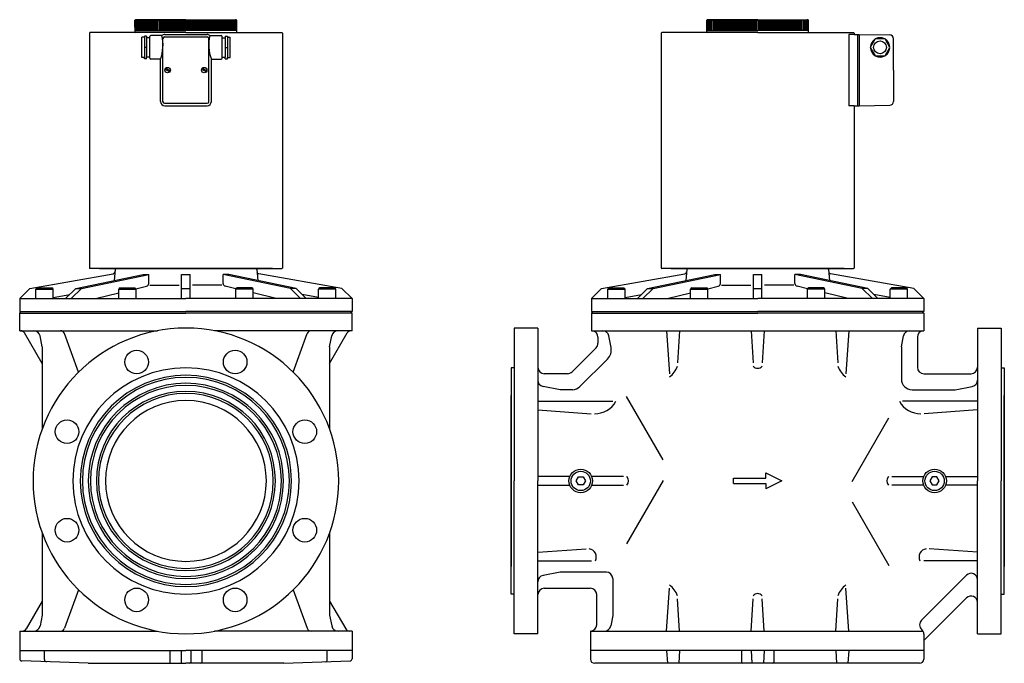
# Model space of a CAD drawing. Extents: x 326 to 1244, y -55 to 545.
import ezdxf

# ---------------------------------------------------------------- set-up
doc = ezdxf.new("R2010")
doc.units = 0
doc.header["$LTSCALE"] = 10
doc.header["$MEASUREMENT"] = 0
doc.layers.add('COMP', color=7, linetype='CONTINUOUS')

msp = doc.modelspace()

# ---------------------------------------------------------------- hatches: boundary and pattern name
at = {"layer": 'COMP'}
h = msp.add_hatch(dxfattribs=at)
h.set_pattern_fill('ANSI31', color=256, scale=10, angle=45, style=0)
h.set_pattern_definition([(90, (-400.1327, -233.4904), (1.25, 2e-16), [])])
h.paths.add_polyline_path([(433.4, 544.13), (433.4, 544.63), (480.9, 544.63), (480.9, 535.13), (433.55, 535.13), (433.55, 538.13), (433.4, 538.28)])
h = msp.add_hatch(dxfattribs=at)
h.set_pattern_fill('ANSI31', color=256, scale=10, angle=45, style=0)
h.set_pattern_definition([(90, (1361.923, -233.4904), (-1.25, 2e-16), [])])
h.paths.add_polyline_path([(528.4, 544.13), (528.4, 544.63), (480.9, 544.63), (480.9, 535.13), (528.25, 535.13), (528.25, 538.13), (528.4, 538.28)])
h = msp.add_hatch(dxfattribs=at)
h.set_pattern_fill('ANSI31', color=256, scale=10, angle=45, style=0)
h.set_pattern_definition([(90, (133.0517, -233.4904), (1.25, 2e-16), [])])
h.paths.add_polyline_path([(966.58, 544.13), (966.58, 544.63), (1014.08, 544.63), (1014.08, 535.13), (966.73, 535.13), (966.73, 538.13), (966.58, 538.28)])
h = msp.add_hatch(dxfattribs=at)
h.set_pattern_fill('ANSI31', color=256, scale=10, angle=45, style=0)
h.set_pattern_definition([(90, (1895.1073, -233.4904), (-1.25, 2e-16), [])])
h.paths.add_polyline_path([(1061.58, 544.13), (1061.58, 544.63), (1014.08, 544.63), (1014.08, 535.13), (1061.43, 535.13), (1061.43, 538.13), (1061.58, 538.28)])

# ---------------------------------------------------------------- linework, layer by layer
for p, q in [((433.4, 544.63), (433.9, 545.13)), ((433.4, 544.63), (480.9, 544.63)), ((433.4, 538.28), (433.4, 544.63)), ((433.4, 538.28), (433.4, 544.13)), ((480.9, 545.13), (433.9, 545.13)), ((480.9, 545.13), (527.9, 545.13)), ((528.4, 544.63), (480.9, 544.63)), ((480.9, 544.63), (480.9, 535.13)), ((528.4, 544.63), (527.9, 545.13)), ((528.4, 538.28), (528.4, 544.63)), ((528.4, 538.28), (528.4, 544.13)), ((966.58, 544.63), (967.08, 545.13)), ((966.58, 544.63), (1014.08, 544.63)), ((966.58, 538.28), (966.58, 544.63)), ((966.58, 538.28), (966.58, 544.13)), ((1014.08, 545.13), (967.08, 545.13)), ((1014.08, 545.13), (1061.08, 545.13)), ((1061.58, 544.63), (1014.08, 544.63)), ((1014.08, 544.63), (1014.08, 535.13)), ((1061.58, 544.63), (1061.08, 545.13)), ((1061.58, 538.28), (1061.58, 544.63)), ((1061.58, 538.28), (1061.58, 544.13)), ((391.4, 533.13), (390.9, 532.63)), ((390.9, 532.63), (390.9, 313.63)), ((480.9, 533.13), (391.4, 533.13)), ((433.55, 538.13), (433.4, 538.28)), ((433.55, 538.13), (433.55, 538.13)), ((433.55, 535.13), (480.9, 535.13)), ((433.55, 533.63), (434.05, 533.13)), ((528.25, 535.13), (480.9, 535.13)), ((480.9, 533.13), (570.4, 533.13)), ((528.25, 533.63), (527.75, 533.13)), ((528.25, 538.13), (528.4, 538.28)), ((528.25, 538.13), (528.25, 538.13)), ((570.4, 533.13), (570.9, 532.63)), ((570.9, 532.63), (570.9, 313.63)), ((924.58, 533.13), (924.08, 532.63)), ((924.08, 532.63), (924.08, 313.63)), ((1014.08, 533.13), (924.58, 533.13)), ((966.73, 538.13), (966.58, 538.28)), ((966.73, 538.13), (966.73, 538.13)), ((966.73, 535.13), (1014.08, 535.13)), ((966.73, 533.63), (967.23, 533.13)), ((1061.43, 535.13), (1014.08, 535.13)), ((1014.08, 533.13), (1103.58, 533.13)), ((1061.43, 533.63), (1060.93, 533.13)), ((1061.43, 538.13), (1061.58, 538.28)), ((1061.43, 538.13), (1061.43, 538.13)), ((1103.58, 533.13), (1104.08, 532.63)), ((1104.08, 532.63), (1104.08, 531.38)), ((442.2, 528.87), (439.69, 528.87)), ((444.21, 529.88), (442.2, 529.88)), ((442.2, 528.87), (442.2, 509.78)), ((444.21, 528.37), (444.21, 510.29)), ((447.14, 528.37), (444.21, 528.37)), ((447.14, 509.28), (447.14, 529.37)), ((458.55, 530.38), (448.14, 530.38)), ((459.5, 468.69), (459.5, 527.57)), ((461, 529.07), (500.79, 529.07)), ((461.2, 531.38), (500.59, 531.38)), ((502.29, 468.69), (502.29, 527.57)), ((503.25, 530.38), (513.65, 530.38)), ((514.65, 509.28), (514.65, 529.37)), ((514.65, 528.37), (517.58, 528.37)), ((517.58, 529.88), (519.59, 529.88)), ((517.58, 528.37), (517.58, 510.29)), ((519.59, 528.87), (519.59, 509.78)), ((519.59, 528.87), (522.1, 528.87)), ((1099.08, 531.38), (1099.08, 464.82)), ((1104.08, 531.38), (1099.08, 531.38)), ((1104.08, 531.38), (1108.6, 531.38)), ((1107.1, 531.38), (1107.1, 464.82)), ((1108.6, 531.38), (1108.6, 464.82)), ((1108.6, 531.38), (1137.32, 530.88)), ((1140.78, 498.1), (1140.78, 527.36)), ((444.21, 519.33), (442.2, 519.33)), ((517.58, 519.33), (519.59, 519.33)), ((442.2, 509.78), (439.69, 509.78)), ((444.21, 508.78), (442.2, 508.78)), ((447.14, 510.29), (444.21, 510.29)), ((457.18, 508.28), (448.14, 508.28)), ((457.18, 468.89), (457.18, 508.28)), ((504.61, 468.89), (504.61, 508.28)), ((504.61, 508.28), (513.65, 508.28)), ((514.65, 510.29), (517.58, 510.29)), ((517.58, 508.78), (519.59, 508.78)), ((519.59, 509.78), (522.1, 509.78)), ((465.74, 496.44), (461.39, 498.95)), ((466.24, 497.31), (461.89, 499.82)), ((499.9, 496.44), (495.55, 498.95)), ((500.4, 497.31), (496.05, 499.82)), ((1140.78, 498.1), (1140.78, 468.84)), ((461, 467.18), (500.79, 467.18)), ((461.2, 464.87), (500.59, 464.87)), ((1104.08, 464.82), (1099.08, 464.82)), ((1104.08, 464.82), (1108.6, 464.82)), ((1104.08, 464.82), (1104.08, 313.63)), ((1108.6, 464.82), (1137.32, 465.32)), ((390.9, 313.63), (391.4, 313.13)), ((480.9, 313.13), (391.4, 313.13)), ((400.24, 313.13), (480.9, 313.13)), ((414.81, 312.13), (415.9, 313.13)), ((480.9, 313.13), (570.4, 313.13)), ((561.55, 313.13), (480.9, 313.13)), ((546.98, 312.13), (545.9, 313.13)), ((570.9, 313.63), (570.4, 313.13)), ((924.08, 313.63), (924.58, 313.13)), ((1014.08, 313.13), (924.58, 313.13)), ((933.42, 313.13), (1014.08, 313.13)), ((947.99, 312.13), (949.08, 313.13)), ((1094.73, 313.13), (1014.08, 313.13)), ((1014.08, 313.13), (1103.58, 313.13)), ((1080.17, 312.13), (1079.08, 313.13)), ((1104.08, 313.63), (1103.58, 313.13)), ((335.38, 294.62), (412.98, 308.3)), ((378.18, 294.62), (440.89, 307.45)), ((383.44, 294.62), (446.18, 307.45)), ((414.81, 312.13), (413.92, 301.93)), ((440.89, 307.45), (446.18, 307.45)), ((446.18, 299.14), (446.18, 307.45)), ((476.9, 285.13), (476.9, 307.45)), ((476.9, 307.45), (484.9, 307.45)), ((484.9, 285.13), (484.9, 307.45)), ((578.35, 294.62), (515.61, 307.45)), ((515.61, 299.14), (515.61, 307.45)), ((520.9, 307.45), (515.61, 307.45)), ((583.61, 294.62), (520.9, 307.45)), ((546.98, 312.13), (547.88, 301.93)), ((626.41, 294.62), (548.81, 308.3)), ((868.57, 294.62), (946.17, 308.3)), ((911.37, 294.62), (974.07, 307.45)), ((916.63, 294.62), (979.36, 307.45)), ((947.99, 312.13), (947.1, 301.93)), ((974.07, 307.45), (979.36, 307.45)), ((979.36, 299.14), (979.36, 307.45)), ((1010.08, 307.45), (1018.08, 307.45)), ((1010.08, 285.13), (1010.08, 307.45)), ((1018.08, 285.13), (1018.08, 307.45)), ((1054.08, 307.45), (1048.8, 307.45)), ((1111.53, 294.62), (1048.8, 307.45)), ((1048.8, 299.14), (1048.8, 307.45)), ((1116.79, 294.62), (1054.08, 307.45)), ((1080.17, 312.13), (1081.06, 301.93)), ((1159.59, 294.62), (1081.99, 308.3)), ((335.38, 294.62), (325.9, 285.13)), ((342.33, 295.05), (355.97, 295.05)), ((378.18, 294.62), (368.69, 285.13)), ((383.44, 294.62), (373.96, 285.13)), ((378.18, 294.62), (383.44, 294.62)), ((419.5, 295.05), (433.14, 295.05)), ((434.31, 294.24), (444.2, 296.63)), ((447.31, 297.54), (474.66, 297.54)), ((476.9, 294.62), (484.9, 294.62)), ((514.48, 297.54), (487.13, 297.54)), ((527.48, 294.24), (517.59, 296.63)), ((542.29, 295.05), (528.65, 295.05)), ((578.35, 294.62), (587.83, 285.13)), ((583.61, 294.62), (578.35, 294.62)), ((583.61, 294.62), (593.1, 285.13)), ((619.46, 295.05), (605.82, 295.05)), ((626.41, 294.62), (635.9, 285.13)), ((868.57, 294.62), (859.08, 285.13)), ((875.51, 295.05), (889.15, 295.05)), ((911.37, 294.62), (901.88, 285.13)), ((916.63, 294.62), (907.14, 285.13)), ((911.37, 294.62), (916.63, 294.62)), ((952.69, 295.05), (966.33, 295.05)), ((967.49, 294.24), (977.38, 296.63)), ((980.49, 297.54), (1007.84, 297.54)), ((1010.08, 294.62), (1018.08, 294.62)), ((1047.66, 297.54), (1020.32, 297.54)), ((1060.67, 294.24), (1050.78, 296.63)), ((1075.47, 295.05), (1061.83, 295.05)), ((1111.53, 294.62), (1121.02, 285.13)), ((1116.79, 294.62), (1111.53, 294.62)), ((1116.79, 294.62), (1126.28, 285.13)), ((1152.64, 295.05), (1139, 295.05)), ((1159.59, 294.62), (1169.08, 285.13)), ((325.9, 285.13), (480.9, 285.13)), ((325.9, 285.13), (325.9, 273.13)), ((341.09, 285.13), (341.09, 293.81)), ((341.09, 293.81), (357.21, 293.81)), ((357.21, 285.13), (357.21, 293.81)), ((357.21, 286.28), (372.55, 288.98)), ((396.58, 285.13), (418.26, 290.37)), ((418.26, 293.81), (434.38, 293.81)), ((418.26, 285.13), (418.26, 293.81)), ((434.38, 285.13), (434.38, 293.81)), ((635.9, 285.13), (480.9, 285.13)), ((527.41, 285.13), (527.41, 293.81)), ((543.53, 293.81), (527.41, 293.81)), ((543.53, 285.13), (543.53, 293.81)), ((565.21, 285.13), (543.53, 290.37)), ((604.58, 286.28), (589.24, 288.98)), ((620.7, 293.81), (604.58, 293.81)), ((604.58, 285.13), (604.58, 293.81)), ((620.7, 285.13), (620.7, 293.81)), ((635.9, 285.13), (635.9, 273.13)), ((859.08, 285.13), (1014.08, 285.13)), ((859.08, 285.13), (859.08, 273.13)), ((874.27, 285.13), (874.27, 293.81)), ((874.27, 293.81), (890.39, 293.81)), ((890.39, 285.13), (890.39, 293.81)), ((890.39, 286.28), (905.73, 288.98)), ((929.76, 285.13), (951.45, 290.37)), ((951.45, 293.81), (967.57, 293.81)), ((951.45, 285.13), (951.45, 293.81)), ((967.57, 285.13), (967.57, 293.81)), ((1169.08, 285.13), (1014.08, 285.13)), ((1076.71, 293.81), (1060.59, 293.81)), ((1060.59, 285.13), (1060.59, 293.81)), ((1076.71, 285.13), (1076.71, 293.81)), ((1098.4, 285.13), (1076.71, 290.37)), ((1137.76, 286.28), (1122.42, 288.98)), ((1137.76, 285.13), (1137.76, 293.81)), ((1153.88, 293.81), (1137.76, 293.81)), ((1153.88, 285.13), (1153.88, 293.81)), ((1169.08, 285.13), (1169.08, 273.13)), ((325.9, 273.13), (480.9, 273.13)), ((325.9, 273.13), (480.9, 273.13)), ((325.9, 271.63), (327.4, 273.13)), ((325.9, 271.63), (480.9, 271.63)), ((325.9, 255.13), (325.9, 271.63)), ((327.4, 273.13), (480.9, 273.13)), ((635.9, 273.13), (480.9, 273.13)), ((635.9, 273.13), (480.9, 273.13)), ((634.4, 273.13), (480.9, 273.13)), ((635.9, 271.63), (480.9, 271.63)), ((635.9, 271.63), (634.4, 273.13)), ((635.9, 255.13), (635.9, 271.63)), ((859.08, 273.13), (1014.08, 273.13)), ((859.08, 273.13), (1014.08, 273.13)), ((859.08, 271.63), (860.58, 273.13)), ((859.08, 271.63), (859.08, 255.13)), ((859.08, 271.63), (1014.08, 271.63)), ((860.58, 273.13), (1014.08, 273.13)), ((1167.58, 273.13), (1014.08, 273.13)), ((1169.08, 273.13), (1014.08, 273.13)), ((1169.08, 273.13), (1014.08, 273.13)), ((1169.08, 271.63), (1014.08, 271.63)), ((1169.08, 271.63), (1167.58, 273.13)), ((1169.08, 271.63), (1169.08, 255.13)), ((809.08, 257.63), (787.08, 257.63)), ((787.08, 257.63), (787.08, 115.13)), ((809.08, 257.63), (809.08, 115.13)), ((1219.08, 257.63), (1219.08, 115.13)), ((1219.08, 257.63), (1241.08, 257.63)), ((1241.08, 257.63), (1241.08, 115.13)), ((325.9, 255.13), (454.32, 255.13)), ((346.9, 224.53), (330.38, 253.13)), ((346.9, 240.13), (344.92, 250.27)), ((635.9, 255.13), (507.47, 255.13)), ((614.9, 224.53), (631.41, 253.13)), ((614.9, 240.13), (616.87, 250.27)), ((859.08, 255.13), (1014.08, 255.13)), ((865.08, 249.13), (865.08, 243.51)), ((877.35, 239.56), (875.27, 250.27)), ((929.16, 255.13), (931.79, 215.13)), ((941.32, 255.13), (939.35, 225.13)), ((1008, 255.13), (1009.97, 225.13)), ((1014.08, 255.13), (1169.08, 255.13)), ((1020.16, 255.13), (1018.19, 225.13)), ((1086.84, 255.13), (1088.81, 225.13)), ((1099, 255.13), (1096.36, 215.13)), ((1148.08, 240.13), (1150.05, 250.27)), ((1163.08, 249.13), (1163.08, 221.13)), ((346.9, 240.13), (346.9, 163.61)), ((614.9, 240.13), (614.9, 163.61)), ((863.32, 239.27), (840.94, 216.89)), ((1148.08, 240.13), (1148.08, 210.13)), ((784.08, 220.63), (784.08, 115.13)), ((787.08, 220.63), (784.08, 220.63)), ((874.05, 228.78), (848.33, 203.06)), ((1241.08, 220.63), (1244.08, 220.63)), ((1244.08, 220.63), (1244.08, 115.13)), ((836.7, 215.13), (815.08, 215.13)), ((1169.08, 215.13), (1213.08, 215.13)), ((829.87, 200.13), (813.93, 203.23)), ((1198.29, 200.13), (1214.22, 203.23)), ((784.08, 115.13), (784.08, 194.88)), ((841.26, 200.13), (829.87, 200.13)), ((925.84, 134.75), (891.69, 193.89)), ((1158.08, 200.13), (1198.29, 200.13)), ((1244.08, 115.13), (1244.08, 194.88)), ((809.08, 189.45), (878.87, 189.45)), ((1219.08, 189.45), (1149.29, 189.45)), ((809.08, 181.45), (858.88, 177.83)), ((1219.08, 181.45), (1169.28, 177.83)), ((1102.32, 114.75), (1136.47, 173.89)), ((784.08, 115.13), (784.08, 35.38)), ((784.08, 9.63), (784.08, 115.13)), ((787.08, -27.37), (787.08, 115.13)), ((838.83, 119.13), (809.08, 119.13)), ((809.08, -27.37), (809.08, 115.13)), ((809.08, 111.13), (838.83, 111.13)), ((889.08, 119.13), (859.33, 119.13)), ((859.33, 111.13), (889.08, 111.13)), ((925.84, 115.51), (891.69, 56.37)), ((1139.08, 119.13), (1168.83, 119.13)), ((1168.83, 111.13), (1139.08, 111.13)), ((1189.33, 119.13), (1219.08, 119.13)), ((1219.08, 111.13), (1189.33, 111.13)), ((1219.08, -27.37), (1219.08, 115.13)), ((1241.08, -27.37), (1241.08, 115.13)), ((1244.08, 115.13), (1244.08, 35.38)), ((1244.08, 9.63), (1244.08, 115.13)), ((1102.32, 95.51), (1136.47, 36.37)), ((346.9, 66.65), (346.9, -9.87)), ((614.9, 66.65), (614.9, -9.87)), ((809.08, 48.81), (854.08, 51.81)), ((1219.08, 48.81), (1174.08, 51.81)), ((809.08, 40.81), (859.08, 40.81)), ((1219.08, 40.81), (1169.08, 40.81)), ((829.87, 30.13), (813.93, 27.03)), ((873.01, 30.13), (829.87, 30.13)), ((879.01, 24.13), (879.01, -10.16)), ((1208.84, 27.32), (1166.89, -14.63)), ((787.08, 9.63), (784.08, 9.63)), ((815.08, 15.13), (858.01, 15.13)), ((929.16, -24.87), (931.79, 15.13)), ((1099, -24.87), (1096.36, 15.13)), ((1241.08, 9.63), (1244.08, 9.63)), ((346.9, 3.13), (331.88, -22.87)), ((614.9, 3.13), (629.91, -22.87)), ((864.01, -18.87), (864.01, 9.13)), ((941.32, -24.87), (939.35, 5.13)), ((1008, -24.87), (1009.97, 5.13)), ((1020.16, -24.87), (1018.19, 5.13)), ((1086.84, -24.87), (1088.81, 5.13)), ((1208.84, 6.11), (1169.08, -33.65)), ((346.9, -9.87), (344.92, -20.02)), ((614.9, -9.87), (616.87, -20.02)), ((879.01, -10.16), (877.1, -20.02)), ((325.9, -24.87), (454.32, -24.87)), ((325.9, -24.87), (325.9, -41.37)), ((635.9, -24.87), (507.47, -24.87)), ((635.9, -24.87), (635.9, -41.37)), ((809.08, -27.37), (787.08, -27.37)), ((858.08, -24.87), (858.08, -50.87)), ((858.08, -24.87), (1168.33, -24.87)), ((858.08, -24.87), (871.21, -24.87)), ((1219.08, -27.37), (1241.08, -27.37)), ((325.9, -33.12), (325.9, -50.62)), ((635.9, -33.12), (635.9, -50.62)), ((1169.08, -27.77), (1169.08, -50.87)), ((325.9, -42.87), (480.9, -42.87)), ((635.9, -42.87), (480.9, -42.87)), ((1014.08, -42.87), (858.08, -42.87)), ((929.16, -42.87), (929.95, -54.87)), ((941.32, -42.87), (940.53, -54.87)), ((1008, -42.87), (1008.79, -54.87)), ((1169.08, -42.87), (1014.08, -42.87)), ((1020.16, -42.87), (1019.37, -54.87)), ((1086.84, -42.87), (1087.63, -54.87)), ((1099, -42.87), (1098.21, -54.87)), ((389.65, -54.87), (480.9, -54.87)), ((572.15, -54.87), (480.9, -54.87)), ((1165.08, -54.87), (862.08, -54.87))]:
    msp.add_line(p, q, dxfattribs=at)
at = {"layer": 'COMP', "linetype": 'CONTINUOUS'}
for p, q in [((433.55, 533.63), (433.55, 538.13)), ((528.25, 533.63), (528.25, 538.13)), ((966.73, 533.63), (966.73, 538.13)), ((1061.43, 533.63), (1061.43, 538.13)), ((439.69, 509.78), (439.69, 528.87)), ((442.2, 529.88), (442.2, 528.87)), ((444.21, 529.88), (444.21, 528.37)), ((517.58, 529.88), (517.58, 528.37)), ((519.59, 529.88), (519.59, 528.87)), ((522.1, 509.78), (522.1, 528.87)), ((442.2, 508.78), (442.2, 509.78)), ((444.21, 508.78), (444.21, 510.29)), ((517.58, 508.78), (517.58, 510.29)), ((519.59, 508.78), (519.59, 509.78)), ((380.83, 216.58), (367.76, 252.5)), ((580.96, 216.58), (594.03, 252.5)), ((1021.58, 122.63), (1036.58, 115.13)), ((1021.58, 117.63), (1021.58, 122.63)), ((991.58, 117.63), (1021.58, 117.63)), ((991.58, 112.63), (991.58, 117.63)), ((991.58, 112.63), (1021.58, 112.63)), ((1036.58, 115.13), (1021.58, 107.63)), ((1021.58, 112.63), (1021.58, 107.63)), ((380.83, 13.68), (367.76, -22.24)), ((580.96, 13.68), (594.03, -22.24)), ((349.02, -51.47), (349.02, -42.87)), ((465.9, -42.87), (465.9, -53.87)), ((476.4, -42.87), (476.4, -53.87)), ((485.4, -42.87), (485.4, -53.87)), ((495.9, -42.87), (495.9, -53.87)), ((612.77, -51.47), (612.77, -42.87)), ((999.08, -42.87), (999.08, -53.87)), ((1029.08, -42.87), (1029.08, -53.87)), ((389.65, -54.87), (327.82, -52.62)), ((572.15, -54.87), (633.97, -52.62))]:
    msp.add_line(p, q, dxfattribs=at)
at = {"layer": 'COMP'}
for points in [[(1123.59, 527.32), (1118.97, 519.32), (1123.59, 511.32), (1132.83, 511.32), (1137.45, 519.32), (1132.83, 527.32)], [(844.73, 115.13), (846.9, 118.9), (851.25, 118.9), (853.43, 115.13), (851.25, 111.36), (846.9, 111.36)], [(1183.43, 115.13), (1181.25, 118.9), (1176.9, 118.9), (1174.73, 115.13), (1176.9, 111.36), (1181.25, 111.36)]]:
    msp.add_lwpolyline(points, close=True, dxfattribs=at)
for centre, radius in [((1128.21, 519.32), 6), ((463.82, 498.13), 2.56), ((497.97, 498.13), 2.56), ((434.97, 225.99), 11), ((526.82, 225.99), 11), ((370.03, 161.05), 11), ((591.76, 161.05), 11), ((849.08, 115.13), 11), ((849.08, 115.13), 9), ((1179.08, 115.13), 11), ((1179.08, 115.13), 9), ((370.03, 69.21), 11), ((591.76, 69.21), 11), ((434.97, 4.26), 11), ((526.82, 4.26), 11)]:
    msp.add_circle(centre, radius, dxfattribs=at)
for centre, radius, start, end in [((448.14, 529.37), 1, 90, 180), ((421.08, 521.59), 38.48, 339.75356, 13.20144), ((461.2, 527.37), 4.02, 90, 131.40962), ((461, 527.57), 1.51, 90, 180), ((500.59, 527.37), 4.02, 48.59038, 90), ((500.79, 527.57), 1.51, 0, 90), ((540.71, 521.59), 38.48, 166.79856, 200.24644), ((513.65, 529.37), 1, 0, 90), ((1128.21, 519.32), 9, 122.73396, 177.26604), ((1128.21, 519.32), 9, 62.73396, 117.26604), ((1128.21, 519.32), 9, 2.73396, 57.26604), ((1137.26, 527.36), 3.52, 0, 89), ((1128.21, 519.32), 9, 182.73396, 237.26604), ((1128.21, 519.32), 9, 302.73396, 357.26604), ((448.14, 509.28), 1, 180, 270), ((513.65, 509.28), 1, 270, 0), ((1128.21, 519.32), 9, 242.73396, 297.26604), ((461.2, 468.89), 4.02, 180, 270), ((461, 468.69), 1.51, 180, 270), ((500.59, 468.89), 4.02, 270, 360), ((500.79, 468.69), 1.51, 270, 0), ((1137.26, 468.84), 3.52, 271, 360), ((412.64, 310.27), 2, 280, 355), ((549.15, 310.27), 2, 185, 260), ((945.82, 310.27), 2, 280, 355), ((1082.34, 310.27), 2, 185, 260), ((342.33, 293.81), 1.24, 90, 180), ((355.97, 293.81), 1.24, 0, 90), ((419.5, 293.81), 1.24, 90, 180), ((433.14, 293.81), 1.24, 0, 90), ((443.59, 299.14), 2.59, 283.5733, 0), ((518.2, 299.14), 2.59, 180, 256.4267), ((528.65, 293.81), 1.24, 90, 180), ((542.29, 293.81), 1.24, 0, 90), ((605.82, 293.81), 1.24, 90, 180), ((619.46, 293.81), 1.24, 0, 90), ((875.51, 293.81), 1.24, 90, 180), ((889.15, 293.81), 1.24, 0, 90), ((952.69, 293.81), 1.24, 90, 180), ((966.33, 293.81), 1.24, 0, 90), ((976.78, 299.14), 2.59, 283.5733, 0), ((1051.38, 299.14), 2.59, 180, 256.4267), ((1061.83, 293.81), 1.24, 90, 180), ((1075.47, 293.81), 1.24, 0, 90), ((1139, 293.81), 1.24, 90, 180), ((1152.64, 293.81), 1.24, 0, 90), ((480.9, 115.13), 142.5, 90, 270), ((480.9, 115.13), 142.5, 270, 90), ((326.92, 251.13), 4, 30, 90), ((339.03, 249.13), 6, 11, 90), ((622.76, 249.13), 6, 90, 169), ((634.87, 251.13), 4, 90, 150), ((859.08, 249.13), 6, 0, 90), ((869.38, 249.13), 6, 11, 90), ((1155.94, 249.13), 6, 90, 169), ((1169.08, 249.13), 6, 90, 180), ((859.08, 243.51), 6, 315, 0), ((865.57, 237.27), 12, 315, 11), ((480.9, 115.13), 105.5, 90, 270), ((480.9, 115.13), 105.5, 0, 90), ((815.08, 221.13), 6, 180, 270), ((919.22, 229.48), 21.43, 305.92939, 339.93293), ((1014.08, 225.46), 5.29, 219.05918, 320.94082), ((1108.94, 229.48), 21.43, 200.06707, 234.07061), ((1169.08, 221.13), 6, 180, 270), ((1213.08, 221.13), 6, 270, 0), ((480.9, 115.13), 98.5, 90, 270), ((480.9, 115.13), 96.5, 90, 270), ((480.9, 115.13), 98.5, 0, 90), ((480.9, 115.13), 96.5, 0, 90), ((836.7, 221.13), 6, 270, 315), ((480.9, 115.13), 91, 90, 270), ((480.9, 115.13), 89, 90, 270), ((480.9, 115.13), 91, 0, 90), ((480.9, 115.13), 89, 0, 90), ((815.08, 209.12), 6, 180, 259), ((841.26, 210.13), 10, 270, 315), ((1158.08, 210.13), 10, 180, 270), ((1213.08, 209.12), 6, 281, 0), ((480.9, 115.13), 83.5, 90, 270), ((480.9, 115.13), 81.5, 90, 270), ((480.9, 115.13), 83.5, 0, 90), ((480.9, 115.13), 81.5, 0, 90), ((480.9, 115.13), 75, 90, 270), ((480.9, 115.13), 75, 270, 90), ((862.63, 199.54), 21.73, 268.02494, 332.30233), ((1165.53, 199.54), 21.73, 207.69767, 271.97506), ((480.9, 115.13), 91, 270, 0), ((480.9, 115.13), 89, 270, 0), ((480.9, 115.13), 83.5, 270, 0), ((480.9, 115.13), 81.5, 270, 0), ((480.9, 115.13), 98.5, 270, 0), ((480.9, 115.13), 96.5, 270, 0), ((480.9, 115.13), 105.5, 270, 0), ((887.32, 115.13), 6.22, 319.97776, 40.02224), ((1140.84, 115.13), 6.22, 139.97776, 220.02224), ((855.93, 44.22), 7.67, 333.59856, 81.39515), ((1172.23, 44.22), 7.67, 98.60485, 206.40144), ((873.01, 24.13), 6, 0, 90), ((1213.08, 23.08), 6, 0, 135), ((815.08, 21.14), 6, 101, 180), ((815.08, 9.13), 6, 90, 180), ((858.01, 9.13), 6, 0, 90), ((919.22, 0.78), 21.43, 20.06707, 54.07061), ((1014.08, 4.8), 5.29, 39.05918, 140.94082), ((1108.94, 0.78), 21.43, 125.92939, 159.93293), ((1213.08, 1.87), 6, 0, 135), ((1171.13, -18.87), 6, 135, 227.87889), ((328.42, -20.87), 4, 270, 330), ((339.03, -18.87), 6, 270, 349), ((622.76, -18.87), 6, 191, 270), ((633.37, -20.87), 4, 210, 270), ((858.01, -18.87), 6, 270, 0), ((871.21, -18.87), 6, 270, 349), ((1163.08, -27.77), 6, 0, 47.87889), ((327.9, -50.62), 2, 180, 267.91743), ((633.9, -50.62), 2, 272.08257, 0), ((862.08, -50.87), 4, 180, 270), ((1165.08, -50.87), 4, 270, 0)]:
    msp.add_arc(centre, radius, start, end, dxfattribs=at)
at = {"layer": 'COMP', "linetype": 'CONTINUOUS'}
for centre, radius, start, end in [((364, 251.13), 4, 19.99561, 90), ((597.79, 251.13), 4, 90, 160.00439), ((364, -20.87), 4, 270, 340.00439), ((597.79, -20.87), 4, 199.99561, 270), ((351.02, -51.47), 2, 180, 267.91743), ((466.9, -53.87), 1, 180, 270), ((477.4, -53.87), 1, 180, 270), ((484.4, -53.87), 1, 270, 0), ((494.9, -53.87), 1, 270, 0), ((610.77, -51.47), 2, 272.08257, 0), ((1000.08, -53.87), 1, 180, 270), ((1028.08, -53.87), 1, 270, 0)]:
    msp.add_arc(centre, radius, start, end, dxfattribs=at)
at = {"layer": 'COMP', "linetype": 'BYBLOCK'}
for p in [(434.4, 545.13), (527.4, 545.13), (967.58, 545.13), (1060.58, 545.13)]:
    msp.add_point(p, dxfattribs=at)

doc.saveas('drawing.dxf')
